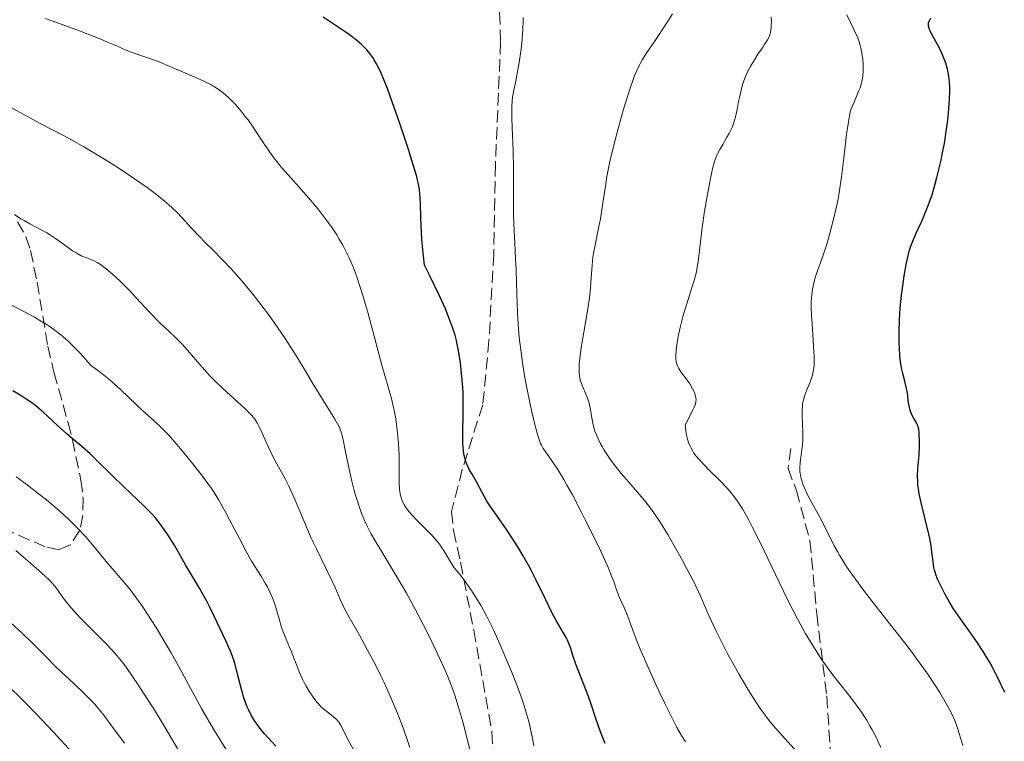
# Model space of a CAD drawing. Units: metres. Extents: x 671682 to 675141, y 4753713 to 4756112.
# Drawn here: x 672421 to 672562, y 4755700 to 4755803 of the extents above; entities that cross this region are included whole.
import ezdxf

# ---------------------------------------------------------------- set-up
doc = ezdxf.new("R2010")
doc.units = ezdxf.units.M
doc.header["$MEASUREMENT"] = 0
doc.linetypes.add('DGN Style 3', pattern=[2.435891, 1.739922, -0.695969])
for name, color, linetype, lineweight in [('Curva de nivel directora', 30, 'Continuous', 30), ('Curva de nivel intermedia', 30, 'Continuous', 0), ('Senda', 7, 'DGN Style 3', 0), ('Zona arbolada', 92, 'DGN Style 3', 0)]:
    doc.layers.add(name, color=color, linetype=linetype, lineweight=lineweight)

msp = doc.modelspace()

# ---------------------------------------------------------------- linework, layer by layer
at = {"layer": 'Curva de nivel directora', "color": 30, "linetype": 'Continuous', "lineweight": 30, "flags": 128}
for points, elevation in [([(672473.42, 4755794.31), (672472.78, 4755795.8), (672472.24, 4755796.9), (672471.91, 4755797.47), (672471.7, 4755797.8), (672471.28, 4755798.38), (672470.82, 4755798.93), (672470.57, 4755799.2), (672470.14, 4755799.62), (672469.36, 4755800.29), (672468.35, 4755801.06), (672467.74, 4755801.5), (672465.75, 4755802.83), (672464.59, 4755803.57)], 1550), ([(672548.91, 4755746.67), (672548.71, 4755747.18), (672548.63, 4755747.46), (672548.56, 4755747.75), (672548.45, 4755748.39), (672548.28, 4755749.75), (672548.16, 4755750.45), (672547.89, 4755751.5), (672547.61, 4755752.56), (672547.47, 4755753.17), (672547.3, 4755754.23), (672547.2, 4755755.05), (672547.12, 4755756.28), (672547.1, 4755756.95), (672547.09, 4755758.55), (672547.14, 4755760.24), (672547.19, 4755761.12), (672547.26, 4755762), (672547.44, 4755763.77), (672547.65, 4755765.47), (672547.82, 4755766.54), (672548.16, 4755768.43), (672548.29, 4755769.03), (672548.55, 4755770.07), (672548.83, 4755770.96), (672549.03, 4755771.5), (672549.48, 4755772.56), (672550.32, 4755774.37), (672550.79, 4755775.43), (672551.27, 4755776.64), (672551.51, 4755777.31), (672551.75, 4755778.02), (672552.21, 4755779.56), (672552.51, 4755780.65), (672553.06, 4755782.92), (672553.42, 4755784.66), (672553.58, 4755785.51), (672553.85, 4755787.2), (672554.07, 4755788.83), (672554.17, 4755789.87), (672554.23, 4755790.53), (672554.31, 4755791.8), (672554.33, 4755792.98), (672554.33, 4755793.53), (672554.29, 4755794.32), (672554.21, 4755795.08), (672554.16, 4755795.44), (672554.02, 4755796.15), (672553.93, 4755796.5), (672553.78, 4755797), (672553.61, 4755797.5), (672553.2, 4755798.46), (672552.76, 4755799.35), (672551.96, 4755800.78), (672551.58, 4755801.48), (672551.43, 4755801.81), (672551.37, 4755801.99), (672551.3, 4755802.3), (672551.28, 4755802.61), (672551.31, 4755802.79), (672551.42, 4755803.1), (672551.64, 4755803.48)], 1525), ([(672504.99, 4755699.58), (672504.33, 4755701.25), (672503.71, 4755703.02), (672502.98, 4755705.25), (672502.6, 4755706.34), (672500.79, 4755710.97), (672500.37, 4755712.22), (672500.04, 4755713.21), (672499.87, 4755713.69), (672499.57, 4755714.4), (672499.39, 4755714.76), (672498.98, 4755715.5), (672497.97, 4755717.22), (672497.39, 4755718.28), (672496.46, 4755720.16), (672495.11, 4755722.99), (672494.38, 4755724.43), (672494.01, 4755725.12), (672493.24, 4755726.47), (672492.47, 4755727.75), (672491.96, 4755728.56), (672490.95, 4755730.08), (672489.87, 4755731.61), (672488.6, 4755733.44), (672488.05, 4755734.29), (672487.36, 4755735.53), (672486.57, 4755737.05), (672486.19, 4755737.74), (672485.92, 4755738.17), (672485.56, 4755738.75), (672485.39, 4755739.06), (672485.16, 4755739.57), (672485.05, 4755739.85), (672484.86, 4755740.48), (672484.79, 4755740.84), (672484.7, 4755741.44), (672484.64, 4755742.12), (672484.61, 4755742.61), (672484.6, 4755743.67), (672484.65, 4755747.24), (672484.65, 4755749.07), (672484.62, 4755749.95), (672484.51, 4755751.61), (672484.36, 4755753.13), (672484.24, 4755754.05), (672484, 4755755.6), (672483.78, 4755756.79), (672483.67, 4755757.3), (672483.48, 4755758.04), (672483.08, 4755759.29), (672482.51, 4755760.81), (672482.09, 4755761.82), (672481.2, 4755763.79), (672479.92, 4755766.45), (672479.11, 4755768.08), (672478.94, 4755769.42), (672478.85, 4755770.26), (672478.71, 4755771.8), (672478.6, 4755773.8), (672478.56, 4755774.94), (672478.52, 4755776.81), (672478.49, 4755777.8), (672478.45, 4755778.26), (672478.37, 4755778.94), (672478.24, 4755779.68), (672478.15, 4755780.08), (672477.98, 4755780.76), (672477.5, 4755782.44), (672476.8, 4755784.66), (672475.66, 4755788.1), (672475.06, 4755789.85), (672474.18, 4755792.3), (672473.78, 4755793.37), (672473.42, 4755794.31)], 1550), ([(672457.82, 4755699.24), (672456.69, 4755700.42), (672456.18, 4755701), (672455.58, 4755701.73), (672455.3, 4755702.08), (672454.93, 4755702.61), (672454.7, 4755702.95), (672454.28, 4755703.65), (672453.92, 4755704.35), (672453.71, 4755704.84), (672453.32, 4755705.85), (672453.12, 4755706.45), (672452.77, 4755707.7), (672452.18, 4755710.11), (672451.93, 4755711.1), (672451.81, 4755711.51), (672451.57, 4755712.21), (672451.31, 4755712.83), (672450.62, 4755714.28), (672448.98, 4755717.83), (672448.31, 4755719.21), (672447.96, 4755719.9), (672447.59, 4755720.57), (672446.86, 4755721.86), (672444.86, 4755725.18), (672444.14, 4755726.45), (672443.32, 4755727.91), (672442.88, 4755728.65), (672442.21, 4755729.7), (672441.83, 4755730.25), (672441.2, 4755731.1), (672440.5, 4755731.95), (672440.13, 4755732.37), (672439.75, 4755732.79), (672438.92, 4755733.61), (672436.03, 4755736.34), (672434.37, 4755737.98), (672432.18, 4755740.14), (672431.22, 4755741.05), (672430.03, 4755742.1), (672428.62, 4755743.26), (672427.85, 4755743.92), (672426.5, 4755745.18), (672425.16, 4755746.42), (672424.48, 4755747.03), (672423.47, 4755747.88), (672422.98, 4755748.26), (672422.05, 4755748.91), (672421.19, 4755749.47), (672420.15, 4755750.1)], 1575), ([(672562.23, 4755706.91), (672561.24, 4755708.99), (672560.91, 4755709.64), (672560.25, 4755710.89), (672559.58, 4755712.05), (672559.14, 4755712.79), (672558.24, 4755714.16), (672557.22, 4755715.59), (672555.87, 4755717.44), (672555.21, 4755718.4), (672554.88, 4755718.9), (672554.26, 4755719.92), (672553.68, 4755720.93), (672553.34, 4755721.58), (672552.76, 4755722.76), (672552.6, 4755723.14), (672552.34, 4755723.82), (672552.16, 4755724.43), (672552.07, 4755724.82), (672551.95, 4755725.62), (672551.79, 4755727.03), (672551.67, 4755727.91), (672551.47, 4755728.96), (672551.34, 4755729.55), (672550.27, 4755733.87), (672549.96, 4755735.34), (672549.86, 4755736.04), (672549.78, 4755736.7), (672549.75, 4755737.11), (672549.73, 4755737.9), (672549.77, 4755738.98), (672549.94, 4755740.86), (672550.01, 4755742.1), (672550.02, 4755742.84), (672549.97, 4755744.02), (672549.9, 4755744.61), (672549.82, 4755744.92), (672549.75, 4755745.11), (672549.56, 4755745.5), (672549.14, 4755746.22), (672548.91, 4755746.67)], 1525)]:
    msp.add_lwpolyline(points, dxfattribs=dict(at, elevation=elevation))
at = {"layer": 'Curva de nivel intermedia', "color": 30, "linetype": 'Continuous', "lineweight": 0, "flags": 128}
for points, elevation in [([(672505.24, 4755780.76), (672505.67, 4755782.94), (672505.94, 4755784.12), (672506.55, 4755786.57), (672507.22, 4755789.03), (672507.67, 4755790.58), (672508.51, 4755793.28), (672509.03, 4755794.79), (672509.27, 4755795.41), (672509.74, 4755796.47), (672510.07, 4755797.1), (672510.31, 4755797.52), (672510.86, 4755798.39), (672512.04, 4755800.13), (672513.81, 4755802.76), (672514.64, 4755804.07)], 1540), ([(672534.46, 4755751.69), (672534.66, 4755752.29), (672534.74, 4755752.6), (672534.84, 4755753.09), (672534.9, 4755753.65), (672534.92, 4755753.96), (672534.92, 4755755.06), (672534.89, 4755755.72), (672534.79, 4755757.28), (672534.61, 4755759.67), (672534.55, 4755760.9), (672534.51, 4755762.1), (672534.51, 4755762.67), (672534.54, 4755763.47), (672534.61, 4755764.21), (672534.67, 4755764.67), (672534.85, 4755765.53), (672534.96, 4755765.95), (672535.21, 4755766.77), (672536.2, 4755769.53), (672536.71, 4755771.1), (672536.97, 4755771.97), (672537.37, 4755773.37), (672537.75, 4755774.87), (672537.94, 4755775.66), (672538.29, 4755777.3), (672538.44, 4755778.14), (672538.66, 4755779.43), (672538.85, 4755780.75), (672539.17, 4755783.41), (672539.55, 4755786.8), (672539.77, 4755788.34), (672540.03, 4755789.73), (672540.18, 4755790.36), (672540.66, 4755791.43), (672541.34, 4755793.07), (672541.49, 4755793.49), (672541.72, 4755794.21), (672541.86, 4755794.79), (672541.91, 4755795.14), (672541.95, 4755795.8), (672541.94, 4755796.9), (672541.9, 4755797.51), (672541.77, 4755798.48), (672541.62, 4755799.17), (672541.52, 4755799.52), (672541.35, 4755800.07), (672541.15, 4755800.62), (672540.67, 4755801.75), (672539.61, 4755803.93)], 1530), ([(672450.24, 4755792.78), (672449.61, 4755793.26), (672448.97, 4755793.67), (672448.76, 4755793.78), (672448.48, 4755793.93), (672446.95, 4755794.65), (672444.42, 4755795.78), (672442.96, 4755796.41), (672440.84, 4755797.27), (672439.05, 4755797.92), (672436.96, 4755798.65), (672435.9, 4755799.07), (672435.11, 4755799.42), (672433.71, 4755800.02), (672432.76, 4755800.42), (672429.67, 4755801.63), (672426.67, 4755802.74), (672424.83, 4755803.41)], 1555), ([(672499.04, 4755737.41), (672498.18, 4755738.82), (672497.35, 4755740.06), (672496.46, 4755741.32), (672496.11, 4755741.85), (672495.85, 4755742.31), (672495.73, 4755742.56), (672495.57, 4755742.97), (672495.32, 4755743.7), (672494.9, 4755745.28), (672494.43, 4755747.26), (672494.18, 4755748.43), (672493.79, 4755750.29), (672493.43, 4755752.22), (672493.27, 4755753.18), (672493.12, 4755754.12), (672492.88, 4755755.95), (672492.68, 4755757.74), (672492.58, 4755758.91), (672492.43, 4755761.25), (672492.32, 4755763.91), (672492.22, 4755767.36), (672492.16, 4755768.98), (672492.04, 4755771.23), (672491.89, 4755774), (672491.85, 4755775.35), (672491.85, 4755781.88), (672491.78, 4755784.46), (672491.64, 4755787.79), (672491.6, 4755789.2), (672491.61, 4755790.81), (672491.66, 4755791.63), (672491.72, 4755792.13), (672491.88, 4755793.08), (672492.12, 4755794.26), (672492.49, 4755796.07), (672492.67, 4755797.09), (672492.9, 4755798.73), (672493.02, 4755799.84), (672493.18, 4755801.89), (672493.22, 4755803.02), (672493.22, 4755803.53)], 1545), ([(672524.64, 4755733.2), (672524.37, 4755733.64), (672523.86, 4755734.42), (672523.38, 4755735.07), (672523.07, 4755735.46), (672522.46, 4755736.15), (672521.4, 4755737.25), (672519.89, 4755738.73), (672519.1, 4755739.53), (672518.38, 4755740.3), (672518.03, 4755740.73), (672517.69, 4755741.19), (672517.53, 4755741.44), (672517.24, 4755741.97), (672517.1, 4755742.25), (672516.92, 4755742.71), (672516.71, 4755743.37), (672516.63, 4755743.73), (672516.53, 4755744.3), (672516.47, 4755744.91), (672516.45, 4755745.24), (672516.92, 4755746.09), (672517.56, 4755747.36), (672517.7, 4755747.67), (672517.9, 4755748.19), (672517.99, 4755748.57), (672518, 4755748.78), (672517.97, 4755749.14), (672517.83, 4755749.67), (672517.72, 4755749.95), (672517.51, 4755750.39), (672517.09, 4755751.08), (672516.56, 4755751.8), (672515.83, 4755752.79), (672515.53, 4755753.27), (672515.33, 4755753.69), (672515.25, 4755753.91), (672515.17, 4755754.25), (672515.12, 4755754.62), (672515.1, 4755754.83), (672515.1, 4755755.17), (672515.16, 4755755.97), (672515.35, 4755757.33), (672515.49, 4755758.11), (672515.76, 4755759.36), (672516.09, 4755760.68), (672516.28, 4755761.35), (672516.9, 4755763.33), (672517.46, 4755765.05), (672517.72, 4755765.89), (672518.04, 4755767.12), (672518.17, 4755767.73), (672518.36, 4755768.93), (672518.84, 4755773.12), (672519.23, 4755775.83), (672519.54, 4755777.7), (672519.95, 4755780.01), (672520.15, 4755780.98), (672520.41, 4755782.14), (672520.54, 4755782.61), (672520.79, 4755783.38), (672520.97, 4755783.82), (672521.1, 4755784.1), (672521.41, 4755784.66), (672521.82, 4755785.36), (672522.43, 4755786.41), (672522.74, 4755786.96), (672523.15, 4755787.81), (672523.32, 4755788.24), (672523.47, 4755788.67), (672523.7, 4755789.52), (672523.88, 4755790.37), (672524.08, 4755791.52), (672524.2, 4755792.11), (672524.49, 4755793.32), (672524.67, 4755793.93), (672524.99, 4755794.84), (672525.38, 4755795.75), (672525.6, 4755796.2), (672525.84, 4755796.64), (672526.35, 4755797.49), (672526.87, 4755798.29), (672527.51, 4755799.22), (672527.78, 4755799.62), (672528.22, 4755800.33), (672528.41, 4755800.7), (672528.5, 4755800.92), (672528.64, 4755801.34), (672528.72, 4755801.79), (672528.75, 4755802.02), (672528.78, 4755802.4), (672528.79, 4755803.03), (672528.75, 4755803.66)], 1535), ([(672494.78, 4755699.25), (672494.56, 4755700.33), (672494.24, 4755701.87), (672494.04, 4755702.73), (672493.64, 4755704.19), (672493.38, 4755705.01), (672493.08, 4755705.9), (672492.36, 4755707.84), (672491.55, 4755709.89), (672491, 4755711.24), (672489.93, 4755713.74), (672489.02, 4755715.77), (672488.61, 4755716.64), (672488.04, 4755717.79), (672487.2, 4755719.32), (672486.33, 4755720.75), (672485.75, 4755721.63), (672485.37, 4755722.17), (672484.69, 4755723.11), (672484.05, 4755723.93), (672483.37, 4755724.76), (672483.09, 4755725.15), (672482.71, 4755725.76), (672482.2, 4755726.64), (672481.91, 4755727.12), (672481.48, 4755727.78), (672481.23, 4755728.12), (672480.81, 4755728.66), (672480.06, 4755729.52), (672479.16, 4755730.44), (672477.91, 4755731.66), (672477.36, 4755732.23), (672476.89, 4755732.75), (672476.7, 4755733), (672476.36, 4755733.47), (672476.17, 4755733.78), (672476.07, 4755733.98), (672475.88, 4755734.39), (672475.8, 4755734.63), (672475.66, 4755735.12), (672475.55, 4755735.64), (672475.51, 4755736.02), (672475.46, 4755736.84), (672475.46, 4755737.92), (672475.47, 4755739.73), (672475.45, 4755740.85), (672475.36, 4755742.58), (672475.29, 4755743.52), (672475.14, 4755744.95), (672474.94, 4755746.37), (672474.82, 4755747.05), (672474.68, 4755747.71), (672474.36, 4755749.01), (672472.99, 4755753.78), (672471.02, 4755761.16), (672470.28, 4755763.72), (672469.9, 4755764.93), (672469.44, 4755766.28), (672469.21, 4755766.92), (672468.86, 4755767.83), (672468.3, 4755769.14), (672467.7, 4755770.37), (672467.39, 4755770.96), (672466.89, 4755771.83), (672466.54, 4755772.41), (672465.78, 4755773.55), (672465.17, 4755774.4), (672464.74, 4755774.97), (672463.85, 4755776.09), (672462.49, 4755777.71), (672460.01, 4755780.52), (672458.64, 4755782.09), (672457.94, 4755782.94), (672457.54, 4755783.45), (672456.83, 4755784.42), (672456.08, 4755785.52), (672455.08, 4755787.05), (672454.56, 4755787.83), (672453.82, 4755788.87), (672453.43, 4755789.38), (672452.85, 4755790.12), (672451.97, 4755791.14), (672451.11, 4755792.01), (672450.58, 4755792.49), (672450.24, 4755792.78)], 1555), ([(672485.65, 4755698.57), (672484.58, 4755702.69), (672484.04, 4755704.63), (672483.49, 4755706.37), (672483.21, 4755707.19), (672482.6, 4755708.79), (672482.15, 4755709.88), (672481.07, 4755712.26), (672479.71, 4755715.04), (672478.96, 4755716.55), (672477.76, 4755718.84), (672476.52, 4755721.1), (672475.91, 4755722.18), (672475.3, 4755723.21), (672474.13, 4755725.14), (672472.68, 4755727.5), (672472.02, 4755728.61), (672471.42, 4755729.69), (672471.14, 4755730.23), (672470.76, 4755731.02), (672470.52, 4755731.55), (672470.09, 4755732.6), (672469.89, 4755733.12), (672469.53, 4755734.15), (672469.21, 4755735.17), (672469.02, 4755735.84), (672468.68, 4755737.16), (672468.2, 4755739.33), (672467.7, 4755741.86), (672467.5, 4755742.86), (672467.25, 4755743.9), (672467.12, 4755744.33), (672466.86, 4755744.95), (672466.7, 4755745.28), (672466.28, 4755746.02), (672463, 4755751.3), (672462.13, 4755752.75), (672460.9, 4755754.81), (672460.24, 4755755.89), (672459.14, 4755757.6), (672458.54, 4755758.5), (672457.24, 4755760.35), (672456.62, 4755761.19), (672455.34, 4755762.87), (672454.35, 4755764.11), (672452.88, 4755765.88), (672452.15, 4755766.71), (672451.45, 4755767.49), (672450.1, 4755768.92), (672448.76, 4755770.26), (672447.75, 4755771.26), (672446.8, 4755772.22), (672445.66, 4755773.45), (672444.36, 4755774.9), (672443.66, 4755775.63), (672442.93, 4755776.32), (672442.52, 4755776.69), (672441.84, 4755777.26), (672440.69, 4755778.19), (672439.36, 4755779.2), (672438.61, 4755779.74), (672436.38, 4755781.27), (672435.16, 4755782.06), (672433.24, 4755783.27), (672431.27, 4755784.46), (672430.28, 4755785.03), (672429.3, 4755785.59), (672427.38, 4755786.63), (672423.95, 4755788.43), (672422.56, 4755789.17), (672419.26, 4755791)], 1560), ([(672532.43, 4755698.41), (672530.39, 4755700.69), (672529.43, 4755701.77), (672528.58, 4755702.77), (672528.2, 4755703.26), (672527.47, 4755704.23), (672527, 4755704.91), (672526.04, 4755706.38), (672525.27, 4755707.64), (672524.18, 4755709.47), (672523.64, 4755710.42), (672522.47, 4755712.54), (672521.44, 4755714.53), (672520.83, 4755715.76), (672519.84, 4755717.91), (672518.64, 4755720.71), (672517.81, 4755722.46), (672516.64, 4755724.7), (672516.05, 4755725.79), (672514.82, 4755727.99), (672513.94, 4755729.51), (672512.77, 4755731.41), (672512.06, 4755732.48), (672511.6, 4755733.12), (672510.67, 4755734.32), (672509.55, 4755735.64), (672508.02, 4755737.38), (672507.27, 4755738.26), (672506.22, 4755739.6), (672505.59, 4755740.47), (672504.85, 4755741.59), (672504.54, 4755742.12), (672504.32, 4755742.49), (672503.97, 4755743.21), (672503.68, 4755743.88), (672503.52, 4755744.32), (672503.28, 4755745.21), (672503.09, 4755746.23), (672502.85, 4755747.63), (672502.68, 4755748.32), (672502.58, 4755748.65), (672502.35, 4755749.3), (672501.64, 4755750.98), (672501.42, 4755751.6), (672501.34, 4755751.97), (672501.3, 4755752.22), (672501.26, 4755752.78), (672501.26, 4755753.47), (672501.28, 4755753.91), (672501.35, 4755754.7), (672501.56, 4755756.32), (672501.94, 4755758.5), (672502.5, 4755761.83), (672502.72, 4755763.45), (672502.81, 4755764.2), (672502.93, 4755765.6), (672503.1, 4755768.08), (672503.22, 4755769.23), (672503.31, 4755769.8), (672503.53, 4755770.93), (672504.04, 4755773.36), (672504.3, 4755774.72), (672504.65, 4755777.03), (672505.01, 4755779.42), (672505.24, 4755780.76)], 1540), ([(672466.29, 4755721.95), (672465.85, 4755722.93), (672464.99, 4755724.69), (672463.61, 4755727.49), (672462.89, 4755729.02), (672461.86, 4755731.39), (672460.58, 4755734.45), (672459.96, 4755735.81), (672459.67, 4755736.44), (672459.08, 4755737.58), (672457.97, 4755739.62), (672457.44, 4755740.61), (672456.71, 4755742.14), (672455.84, 4755744.04), (672455.48, 4755744.83), (672455.18, 4755745.41), (672455.03, 4755745.66), (672454.79, 4755746.02), (672454.36, 4755746.56), (672454.09, 4755746.84), (672453.4, 4755747.51), (672450.21, 4755750.41), (672449.03, 4755751.55), (672448.76, 4755751.83), (672448.46, 4755752.13), (672447.91, 4755752.71), (672446.9, 4755753.84), (672445.14, 4755755.91), (672444.37, 4755756.79), (672444, 4755757.18), (672443.29, 4755757.88), (672441.84, 4755759.2), (672441.04, 4755759.97), (672439.71, 4755761.37), (672437.82, 4755763.43), (672436.9, 4755764.42), (672435.62, 4755765.7), (672434.85, 4755766.42), (672434.37, 4755766.85), (672433.51, 4755767.56), (672432.69, 4755768.17), (672432.21, 4755768.47), (672431.9, 4755768.64), (672431.32, 4755768.91), (672430.89, 4755769.07), (672430.28, 4755769.3), (672429.94, 4755769.44), (672429.36, 4755769.74), (672429.04, 4755769.93), (672428.68, 4755770.16), (672427.92, 4755770.7), (672426.24, 4755771.92), (672425.39, 4755772.48), (672424.98, 4755772.73), (672424.18, 4755773.16), (672422.58, 4755773.98), (672421.74, 4755774.46), (672421.3, 4755774.73), (672420.37, 4755775.36)], 1565), ([(672468.17, 4755700.1), (672467.16, 4755702.13), (672466.86, 4755702.61), (672466.63, 4755702.89), (672466.47, 4755703.06), (672466.08, 4755703.41), (672465.54, 4755703.83), (672464.72, 4755704.48), (672464.31, 4755704.84), (672463.73, 4755705.46), (672463.37, 4755705.92), (672463.13, 4755706.25), (672462.65, 4755706.98), (672462.17, 4755707.8), (672461.93, 4755708.23), (672461.6, 4755708.89), (672461.16, 4755709.86), (672460.8, 4755710.76), (672460.36, 4755711.98), (672460.1, 4755712.64), (672459.63, 4755713.75), (672458.94, 4755715.36), (672458.64, 4755716.19), (672458.27, 4755717.43), (672457.82, 4755719.08), (672457.54, 4755719.92), (672457.38, 4755720.34), (672457, 4755721.18), (672456.59, 4755722.01), (672456.29, 4755722.55), (672455.7, 4755723.56), (672454.34, 4755725.72), (672453.54, 4755727.11), (672452.58, 4755728.93), (672451.18, 4755731.63), (672450.5, 4755732.92), (672449.64, 4755734.44), (672449.2, 4755735.16), (672448.76, 4755735.82), (672448.48, 4755736.24), (672448.08, 4755736.81), (672447.16, 4755738.05), (672445.67, 4755739.94), (672444.85, 4755740.95), (672443.61, 4755742.42), (672442.41, 4755743.77), (672441.86, 4755744.36), (672441.35, 4755744.88), (672440.43, 4755745.76), (672438.74, 4755747.25), (672437.83, 4755748.08), (672435.54, 4755750.29), (672434.58, 4755751.16), (672434.06, 4755751.61), (672432.9, 4755752.56), (672432.27, 4755753.04), (672431.24, 4755753.78), (672430.28, 4755754.89), (672429.68, 4755755.56), (672428.56, 4755756.72), (672428.02, 4755757.23), (672427, 4755758.12), (672426.01, 4755758.88), (672425.35, 4755759.34), (672424.91, 4755759.63), (672424.01, 4755760.18), (672423.23, 4755760.63), (672421.62, 4755761.5), (672418.52, 4755763.12)], 1570), ([(672556.2, 4755699.32), (672555.94, 4755700.27), (672555.42, 4755701.96), (672555.08, 4755702.88), (672554.9, 4755703.32), (672554.56, 4755704.02), (672553.85, 4755705.31), (672552.92, 4755706.88), (672552.31, 4755707.84), (672551.19, 4755709.51), (672549.78, 4755711.5), (672548.96, 4755712.61), (672548.04, 4755713.81), (672546.05, 4755716.37), (672543.29, 4755719.88), (672541.99, 4755721.57), (672540.82, 4755723.13), (672540.3, 4755723.86), (672539.61, 4755724.85), (672539.21, 4755725.46), (672538.53, 4755726.57), (672538.24, 4755727.07), (672537.75, 4755727.99), (672536.6, 4755730.35), (672535.73, 4755732), (672534.58, 4755734.05), (672534.1, 4755734.94), (672533.56, 4755736.08), (672533.31, 4755736.71), (672533.18, 4755737.08), (672533, 4755737.73), (672532.89, 4755738.29), (672532.87, 4755738.57), (672532.86, 4755739.02), (672532.93, 4755739.86), (672533.02, 4755740.57), (672533.17, 4755741.69), (672533.23, 4755742.31), (672533.29, 4755743.28), (672533.3, 4755743.78), (672533.3, 4755744.29), (672533.25, 4755745.3), (672533.2, 4755746.63), (672533.2, 4755747.28), (672533.24, 4755747.9), (672533.27, 4755748.21), (672533.35, 4755748.65), (672533.42, 4755748.93), (672533.58, 4755749.48), (672533.87, 4755750.26), (672534.28, 4755751.23), (672534.46, 4755751.69)], 1530), ([(672438.09, 4755720.08), (672436.92, 4755721.63), (672435.8, 4755722.99), (672434.39, 4755724.63), (672433.71, 4755725.42), (672432.7, 4755726.64), (672431.31, 4755728.31), (672430.57, 4755729.17), (672429.36, 4755730.49), (672428.7, 4755731.16), (672428, 4755731.83), (672426.5, 4755733.18), (672424.97, 4755734.47), (672423.97, 4755735.27), (672422.17, 4755736.65), (672420.59, 4755737.78)], 1580), ([(672516.47, 4755699.82), (672515.75, 4755700.99), (672515.26, 4755701.87), (672514.18, 4755703.97), (672513.57, 4755705.23), (672512.25, 4755708.03), (672511.26, 4755710.18), (672510, 4755713.1), (672509.66, 4755713.91), (672509.13, 4755715.29), (672508.42, 4755717.28), (672508.14, 4755718.04), (672507.71, 4755719.06), (672507.15, 4755720.27), (672506.9, 4755720.85), (672506.57, 4755721.76), (672506.21, 4755722.8), (672505.95, 4755723.45), (672505.44, 4755724.68), (672504.34, 4755727.12), (672503.44, 4755728.99), (672502.18, 4755731.54), (672501.56, 4755732.76), (672500.28, 4755735.2), (672499.51, 4755736.58), (672499.04, 4755737.41)], 1545), ([(672544.46, 4755699.05), (672544.06, 4755699.93), (672543.79, 4755700.49), (672543.24, 4755701.55), (672542.96, 4755702.05), (672542.4, 4755703), (672541.83, 4755703.88), (672541.45, 4755704.44), (672540.69, 4755705.49), (672539.42, 4755707.12), (672537.69, 4755709.31), (672536.78, 4755710.52), (672535.93, 4755711.73), (672535.49, 4755712.39), (672534.8, 4755713.47), (672533.7, 4755715.3), (672532.52, 4755717.44), (672531.89, 4755718.64), (672531.24, 4755719.94), (672529.89, 4755722.71), (672527.23, 4755728.26), (672526.06, 4755730.61), (672525.55, 4755731.59), (672525.23, 4755732.18), (672524.64, 4755733.2)], 1535), ([(672444.39, 4755697.74), (672441.85, 4755702.04), (672440.31, 4755704.54), (672438.86, 4755706.81), (672438.16, 4755707.88), (672437.19, 4755709.33), (672436.35, 4755710.52), (672435.97, 4755711.03), (672435.23, 4755711.96), (672434.73, 4755712.55), (672433.59, 4755713.77), (672432.01, 4755715.37), (672429.79, 4755717.6), (672428.85, 4755718.6), (672428.45, 4755719.05), (672427.8, 4755719.84), (672427.31, 4755720.49), (672426.58, 4755721.54), (672426.14, 4755722.13), (672425.87, 4755722.44), (672425.37, 4755722.97), (672424.25, 4755724.02), (672421.94, 4755726.04), (672420.56, 4755727.21)], 1585), ([(672476.99, 4755699.01), (672476.56, 4755700.32), (672475.95, 4755702.07), (672475.62, 4755702.96), (672475.09, 4755704.3), (672474.2, 4755706.38), (672473.33, 4755708.31), (672472.86, 4755709.29), (672472.12, 4755710.77), (672470.96, 4755712.97), (672469.77, 4755715.11), (672468.31, 4755717.68), (672467.71, 4755718.79), (672467.46, 4755719.29), (672467.04, 4755720.2), (672466.29, 4755721.95)], 1565), ([(672450.86, 4755698.43), (672449.43, 4755700.73), (672448.78, 4755701.8), (672448.76, 4755701.84), (672448.19, 4755702.8), (672447.15, 4755704.63), (672444.34, 4755709.82), (672442.8, 4755712.57), (672441.96, 4755714.02), (672440.66, 4755716.2), (672439.35, 4755718.26), (672438.71, 4755719.21), (672438.09, 4755720.08)], 1580), ([(672436.13, 4755699.64), (672434.19, 4755702.28), (672433.15, 4755703.65), (672432.7, 4755704.22), (672431.87, 4755705.21), (672431.34, 4755705.78), (672430.27, 4755706.87), (672428.91, 4755708.14), (672427, 4755709.9), (672426.1, 4755710.76), (672424.84, 4755712.04), (672423.61, 4755713.31), (672422.86, 4755714.05), (672421.5, 4755715.35), (672419.79, 4755716.92)], 1590), ([(672428.69, 4755698.27), (672425.98, 4755701.21), (672423.46, 4755703.86), (672421.9, 4755705.45), (672419.1, 4755708.23)], 1595), ([(672469.11, 4755698.39), (672468.17, 4755700.1)], 1570)]:
    msp.add_lwpolyline(points, dxfattribs=dict(at, elevation=elevation))
at = {"layer": 'Senda', "color": 7, "linetype": 'DGN Style 3', "lineweight": 0}
for points in [[(672436.97, 4755823.12, 1546.37), (672447.92, 4755822.55, 1546.31), (672460.49, 4755821.6, 1545.53), (672468.77, 4755820.1, 1545.25), (672476.06, 4755818.41, 1544.77), (672481.59, 4755816.39, 1544.21), (672484.71, 4755814.34, 1544.13), (672487.53, 4755811.39, 1544.13), (672489.25, 4755808, 1544.59), (672489.86, 4755804.26, 1545.23), (672490, 4755800, 1545.62), (672489.27, 4755782.53, 1544.87), (672489.01, 4755769.71, 1545.62), (672488.34, 4755757.29, 1546.88), (672487.45, 4755748.11, 1548.59), (672484.52, 4755738.88, 1549.21), (672482.99, 4755732.83, 1551.96), (672483.26, 4755730.1, 1552.33), (672484.25, 4755725.54, 1554.94), (672486.16, 4755715.81, 1556.19), (672488.76, 4755701.29, 1557.54), (672489.26, 4755691.45, 1559.3), (672491.49, 4755681.11, 1560.9)], [(672531.59, 4755741.85, 1529.36), (672531.18, 4755738.99, 1529.74), (672532.37, 4755735.81, 1530.11), (672534.32, 4755728.62, 1531.1), (672535.29, 4755718.15, 1532.72), (672536.72, 4755706.41, 1536.76), (672537.22, 4755698.86, 1538.44)]]:
    msp.add_polyline3d(points, dxfattribs=at)
at = {"layer": 'Zona arbolada', "color": 92, "linetype": 'DGN Style 3', "lineweight": 0}
msp.add_polyline3d([(672420.78, 4755774.31, 1571.84), (672422.01, 4755772.15, 1571.86), (672422.67, 4755770.2, 1572.03), (672423.61, 4755765.66, 1573.4), (672425.14, 4755756.49, 1577.65), (672426.02, 4755752.78, 1578.19), (672428.04, 4755745.51, 1577.6), (672428.67, 4755743.09, 1577.83), (672429.89, 4755737.32, 1579.55), (672430.19, 4755734.74, 1580.48), (672430.16, 4755732.3, 1581.48), (672429.71, 4755730.13, 1582.55), (672428.38, 4755728.03, 1583.95), (672426.73, 4755727.35, 1585.25), (672424.77, 4755727.77, 1586.72), (672419.21, 4755730.16, 1589.91)], dxfattribs=at)
msp.add_polyline3d([(672420.78, 4755774.31, 1571.84), (672422.01, 4755772.15, 1571.86), (672422.67, 4755770.2, 1572.03), (672423.61, 4755765.66, 1573.4), (672425.14, 4755756.49, 1577.65), (672426.02, 4755752.78, 1578.19), (672428.04, 4755745.51, 1577.6), (672428.67, 4755743.09, 1577.83), (672429.89, 4755737.32, 1579.55), (672430.19, 4755734.74, 1580.48), (672430.16, 4755732.3, 1581.48), (672429.71, 4755730.13, 1582.55), (672428.38, 4755728.03, 1583.95), (672426.73, 4755727.35, 1585.25), (672424.77, 4755727.77, 1586.72), (672419.21, 4755730.16, 1589.91)], dxfattribs=at)

doc.saveas('drawing.dxf')
